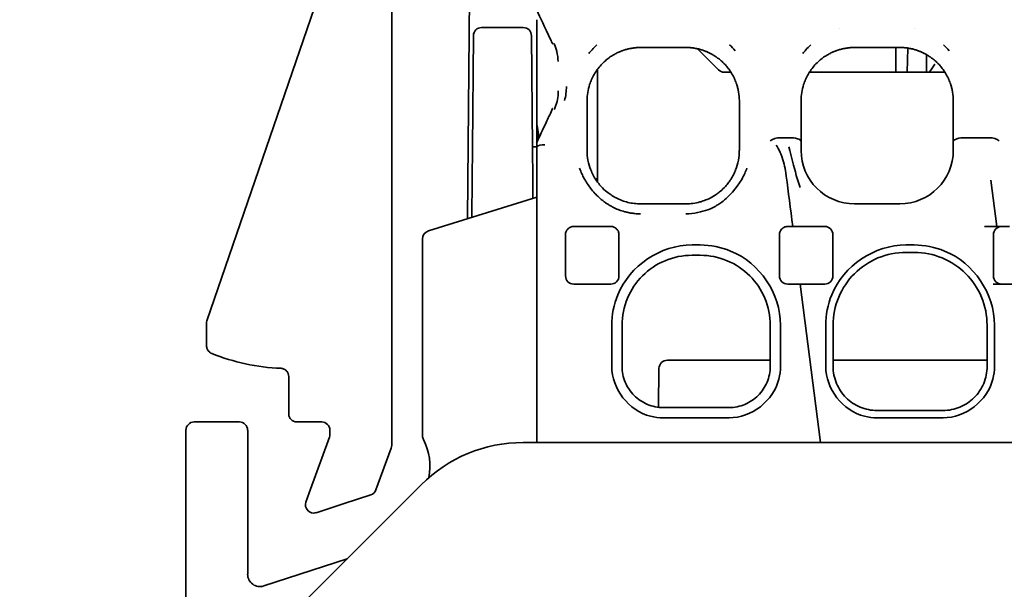
# Model space of a CAD drawing. Units: millimetres. Extents: x 35 to 2070, y 35 to 1450.
# Drawn here: x 1691 to 1715, y 1148 to 1162 of the extents above; entities that cross this region are included whole.
import ezdxf

# ---------------------------------------------------------------- set-up
doc = ezdxf.new("R2010")
doc.units = ezdxf.units.MM
doc.header["$LTSCALE"] = 5
doc.layers.add('Bemaßung (ISO)', color=7, linetype='Continuous', lineweight=9)
doc.layers.add('Sichtbar (ISO)', color=7, linetype='Continuous', lineweight=35)
doc.styles.add('MoltoLuce 2_5 mm', font='TSTARPRO-Regular.ttf')
doc.dimstyles.new('Standard (MoltoLuce)', dxfattribs={"dimscale": 5, "dimtxt": 2.5, "dimasz": 3.5, "dimexe": 1.1, "dimexo": 0, "dimgap": 0.8, "dimtad": 1, "dimrnd": 1e-08, "dimtxsty": 'MoltoLuce 2_5 mm', "dimcen": 0.09, "dimdle": 10, "dimclrd": 256, "dimclre": 256, "dimclrt": 256, "dimadec": 1, "dimazin": 2, "dimtfac": 0.8, "dimtdec": 3, "dimtmove": 0, "dimatfit": 3, "dimfxl": 1, "dimtolj": 1, "dimlwd": -1, "dimlwe": -1, "dimarcsym": 0})

# ---------------------------------------------------------------- blocks, each defined once
blk = doc.blocks.new('*D13')
at = {"layer": 'Bemaßung (ISO)'}
for p, q in [((1643.787, 1190.823), (1643.787, 1208.323)), ((1705.439, 1173.323), (1638.287, 1173.323)), ((1643.787, 1173.323), (1643.787, 1155.823)), ((1643.787, 1140.739), (1643.787, 1155.823)), ((1643.787, 1123.239), (1643.787, 1140.739)), ((1692.885, 1123.239), (1638.287, 1123.239)), ((1643.787, 1105.739), (1643.787, 1088.239))]:
    blk.add_line(p, q, dxfattribs=at)
for points in [[(1640.87, 1190.823), (1646.704, 1190.823), (1643.787, 1173.323)], [(1640.87, 1105.739), (1646.704, 1105.739), (1643.787, 1123.239)]]:
    blk.add_solid(points, dxfattribs=at)
at = {"layer": 'Defpoints', "color": 0}
for p in [(1643.787, 1173.323), (1705.439, 1173.323), (1692.885, 1123.239)]:
    blk.add_point(p, dxfattribs=at)
at = {"layer": 'Bemaßung (ISO)', "insert": (1624.955, 1133.379), "char_height": 12.5, "attachment_point": 1, "rotation": 90, "style": 'MoltoLuce 2_5 mm'}
blk.add_mtext('\\A1;50,1', dxfattribs=at)

msp = doc.modelspace()

# ---------------------------------------------------------------- linework, layer by layer
at = {"layer": 'Sichtbar (ISO)'}
for p, q in [((1702.035, 1157.478), (1702.105, 1165.469)), ((1695.699, 1154.995), (1698.905, 1164.336)), ((1700.189, 1162.884), (1700.189, 1154.169)), ((1703.714, 1161.297), (1703.714, 1162.313)), ((1702.374, 1162.123), (1703.387, 1162.123)), ((1711.084, 1162.104), (1711.084, 1162.104)), ((1712.893, 1162.104), (1712.894, 1162.104)), ((1702.15, 1159.189), (1702.174, 1161.925)), ((1703.587, 1161.925), (1703.611, 1159.189)), ((1707.339, 1161.638), (1706.239, 1161.638)), ((1707.619, 1161.607), (1708.133, 1161.093)), ((1712.539, 1161.638), (1711.439, 1161.638)), ((1712.439, 1161.038), (1712.439, 1161.638)), ((1712.72, 1161.038), (1712.731, 1161.623)), ((1703.714, 1160.577), (1703.714, 1161.297)), ((1705.189, 1158.371), (1705.189, 1161.104)), ((1708.434, 1161.038), (1708.267, 1161.038)), ((1713.634, 1161.038), (1710.343, 1161.038)), ((1704.939, 1160.338), (1704.938, 1160.347)), ((1704.939, 1160.347), (1704.939, 1160.347)), ((1704.939, 1159.141), (1704.939, 1160.338)), ((1708.639, 1160.347), (1708.639, 1160.347)), ((1708.639, 1160.347), (1708.639, 1160.338)), ((1708.639, 1160.338), (1708.639, 1159.141)), ((1710.139, 1160.338), (1710.138, 1160.347)), ((1710.139, 1159.355), (1710.139, 1160.338)), ((1713.839, 1160.347), (1713.839, 1160.338)), ((1713.839, 1160.338), (1713.839, 1159.355)), ((1703.714, 1159.335), (1703.714, 1159.752)), ((1709.637, 1159.446), (1709.839, 1159.446)), ((1714.139, 1159.446), (1714.72, 1159.446)), ((1703.611, 1159.223), (1703.714, 1159.223)), ((1703.713, 1159.33), (1703.713, 1159.332)), ((1703.713, 1159.33), (1703.713, 1159.331)), ((1703.714, 1159.333), (1703.714, 1159.333)), ((1703.714, 1159.205), (1703.714, 1159.329)), ((1703.714, 1159.205), (1703.714, 1158.591)), ((1709.839, 1159.226), (1709.866, 1159.138)), ((1710.139, 1159.355), (1710.139, 1159.138)), ((1713.839, 1159.138), (1713.839, 1159.355)), ((1702.144, 1158.444), (1702.15, 1159.189)), ((1703.611, 1159.189), (1703.618, 1158.444)), ((1704.939, 1159.141), (1704.939, 1159.138)), ((1708.639, 1159.138), (1708.639, 1159.141)), ((1709.866, 1159.138), (1709.958, 1158.776)), ((1709.958, 1158.776), (1710, 1158.613)), ((1703.714, 1157.038), (1703.714, 1158.591)), ((1709.768, 1158.586), (1709.779, 1158.508)), ((1710.024, 1158.524), (1710, 1158.613)), ((1710.117, 1158.236), (1710.024, 1158.524)), ((1702.136, 1157.509), (1702.144, 1158.444)), ((1703.618, 1158.444), (1703.622, 1157.97)), ((1705.189, 1158.456), (1705.141, 1158.441)), ((1714.753, 1158.413), (1714.898, 1157.288)), ((1703.714, 1157.998), (1701.081, 1157.182)), ((1706.239, 1157.838), (1707.339, 1157.838)), ((1711.439, 1157.838), (1712.539, 1157.838)), ((1705.514, 1157.288), (1704.614, 1157.288)), ((1709.937, 1157.288), (1709.814, 1157.288)), ((1710.239, 1157.288), (1709.937, 1157.288)), ((1710.714, 1157.288), (1710.239, 1157.288)), ((1714.898, 1157.288), (1714.596, 1157.288)), ((1715.204, 1157.288), (1714.898, 1157.288)), ((1704.414, 1157.038), (1704.414, 1157.088)), ((1705.714, 1157.038), (1705.714, 1157.088)), ((1709.614, 1157.038), (1709.614, 1157.088)), ((1710.914, 1156.088), (1710.914, 1157.088)), ((1714.814, 1157.088), (1714.814, 1156.088)), ((1700.939, 1156.983), (1700.939, 1152.2)), ((1703.714, 1152.038), (1703.714, 1157.038)), ((1704.414, 1157.038), (1704.414, 1156.088)), ((1705.714, 1157.038), (1705.714, 1156.088)), ((1707.489, 1156.838), (1707.689, 1156.838)), ((1709.614, 1157.038), (1709.614, 1156.088)), ((1712.889, 1156.838), (1712.689, 1156.838)), ((1707.489, 1156.588), (1707.689, 1156.588)), ((1712.889, 1156.659), (1712.689, 1156.659)), ((1704.614, 1155.888), (1705.514, 1155.888)), ((1710.117, 1155.888), (1709.814, 1155.888)), ((1710.117, 1155.888), (1710.614, 1152.038)), ((1710.117, 1155.888), (1710.42, 1155.888)), ((1710.42, 1155.888), (1710.714, 1155.888)), ((1714.811, 1155.888), (1715.079, 1155.888)), ((1715.381, 1155.888), (1715.079, 1155.888)), ((1695.689, 1154.388), (1695.689, 1154.93)), ((1705.539, 1153.888), (1705.539, 1154.888)), ((1705.789, 1153.888), (1705.789, 1154.888)), ((1709.389, 1154.888), (1709.389, 1153.888)), ((1709.639, 1154.888), (1709.639, 1153.888)), ((1710.739, 1154.888), (1710.739, 1153.888)), ((1710.917, 1154.888), (1710.917, 1153.888)), ((1714.66, 1153.888), (1714.66, 1154.888)), ((1714.839, 1153.888), (1714.839, 1154.888)), ((1700.189, 1153.823), (1700.189, 1154.169)), ((1709.389, 1154.038), (1706.889, 1154.038)), ((1714.66, 1154.038), (1710.917, 1154.038)), ((1700.189, 1153.775), (1700.189, 1153.823)), ((1700.189, 1152.777), (1700.189, 1153.775)), ((1706.686, 1153.841), (1706.672, 1152.895)), ((1697.689, 1152.728), (1697.689, 1153.642)), ((1700.189, 1152.752), (1700.189, 1152.777)), ((1700.189, 1151.97), (1700.189, 1152.752)), ((1708.389, 1152.888), (1706.789, 1152.888)), ((1711.989, 1152.816), (1713.589, 1152.816)), ((1695.389, 1152.538), (1696.489, 1152.538)), ((1698.489, 1152.538), (1697.879, 1152.538)), ((1708.389, 1152.638), (1706.789, 1152.638)), ((1711.989, 1152.638), (1713.589, 1152.638)), ((1695.189, 1148.183), (1695.189, 1152.338)), ((1696.689, 1152.338), (1696.689, 1148.835)), ((1698.689, 1152.362), (1698.689, 1152.235)), ((1698.677, 1152.166), (1698.185, 1150.815)), ((1703.381, 1152.038), (1703.689, 1152.038)), ((1703.689, 1152.038), (1703.714, 1152.038)), ((1703.916, 1152.038), (1703.714, 1152.038)), ((1703.914, 1152.038), (1710.311, 1152.038)), ((1710.614, 1152.038), (1710.311, 1152.038)), ((1710.916, 1152.038), (1710.614, 1152.038)), ((1715.273, 1152.038), (1710.916, 1152.038)), ((1699.807, 1150.887), (1700.177, 1151.902)), ((1698.078, 1148.184), (1700.906, 1151.013)), ((1698.185, 1150.815), (1698.104, 1150.592)), ((1699.038, 1150.556), (1699.681, 1150.765)), ((1698.353, 1150.333), (1699.038, 1150.556)), ((1697.078, 1148.552), (1699.104, 1149.211))]:
    msp.add_line(p, q, dxfattribs=at)
for centre, radius, start, end in [((1702.374, 1161.923), 0.2, 90, 179.5), ((1703.387, 1161.923), 0.2, 0.5, 90), ((1711.439, 1160.338), 1.3, 179.5958, 179.5968), ((1712.539, 1160.338), 1.3, 0.4034, 0.4042), ((1711.439, 1159.138), 1.3, 180.0003, 269.9997), ((1712.539, 1159.138), 1.3, 270.0003, 359.9997), ((1710.714, 1157.088), 0.2, 0.0002, 90), ((1715.014, 1157.088), 0.2, 90, 180), ((1704.614, 1156.088), 0.2, 179.9999, 270.0001), ((1705.514, 1156.088), 0.2, 270, 0), ((1709.814, 1156.088), 0.2, 180.0005, 270.1776), ((1710.714, 1156.088), 0.2, 270, 0), ((1715.014, 1156.088), 0.2, 180.0002, 270.0028), ((1697.689, 1158.838), 5, 247.9756, 267.7959), ((1698.489, 1152.235), 0.2, 340, 0), ((1703.381, 1148.538), 3.5, 90, 135), ((1699.719, 1151.463), 1.4, 348.5281, 27.4386), ((1699.989, 1151.97), 0.2, 340, 0), ((1699.619, 1150.955), 0.2, 288, 340), ((1698.292, 1150.524), 0.2, 160, 288), ((1696.986, 1148.835), 0.298, 180, 288)]:
    msp.add_arc(centre, radius, start, end, dxfattribs=at)
for centre, major_axis, ratio, start_param, end_param in [((1702.809, 1162.119), (0.899, 0.439), 0.676346, 5.664275, 5.66496), ((1703.192, 1161.293), (0.908, 0.433), 0.248733, 6.250272, 6.269142), ((1702.947, 1160.742), (0.903, 1.33), 0.695624, 5.730452, 5.89733), ((1706.825, 1160.526), (-2.114, -0.007), 0.832474, 3.763503, 3.869263), ((1712.025, 1160.526), (-2.114, -0.007), 0.832477, 3.763444, 3.869209), ((1702.54, 1161.289), (1.692, 0.002), 0.782977, 0.004375, 0.191414), ((1708.267, 1161.228), (-0.073, -0.176), 0.999955, 5.890502, 6.675869), ((1702.681, 1160.668), (1.755, 0.034), 0.830325, 6.037407, 6.274393), ((1703.192, 1160.583), (0.908, -0.434), 0.247342, 0.013879, 0.032761), ((1703.344, 1160.446), (0.571, 0.811), 0.869711, 4.956281, 4.957398), ((1704.326, 1160.046), (-0.186, 0.086), 0.518059, 6.211269, 6.25872), ((1702.817, 1159.756), (0.891, -0.436), 0.676349, 0.01575, 0.620828), ((1709.622, 1159.155), (0.349, -0.001), 0.833284, 1.52943, 2.311806), ((1709.839, 1159.355), (-0.3, 0), 0.302776, 3.141592, 4.712387), ((1714.139, 1159.355), (-0.3, 0), 0.302776, 4.712389, 6.283186), ((1714.728, 1159.175), (0.325, 0), 0.833059, 0.802966, 1.595764), ((1703.914, 1159.64), (-0.2, -0.435), 0.004393, 6.273633, 6.517729), ((1703.914, 1159.16), (-0.199, 0.043), 0.536637, 4.829335, 6.156036), ((1709.458, 1158.261), (-0.098, 1.113), 0.315178, 5.522141, 5.811333), ((1707.057, 1159.135), (-2.119, 0), 0.773073, 6.281453, 6.576913), ((1706.518, 1159.135), (2.12, 0), 0.773072, 5.989455, 6.284673), ((1707.982, 1158.53), (1.37, -1.291), 0.905947, 0.838318, 1.077759), ((1709.708, 1158.998), (-1.842, 14.28), 0.000564, 4.683438, 4.683455), ((1709.964, 1157.075), (-0.351, 2.72), 0.000095, 4.790466, 5.267072), ((1710.08, 1158.547), (-0.3, -0.039), 0.053681, 0.006958, 0.050296), ((1710.117, 1158.236), (-0.298, -0.038), 0.000068, 6.272781, 6.27388), ((1701.139, 1156.983), (-0.007, 0.207), 0.963469, 0.259996, 1.538207), ((1695.889, 1154.93), (-0.197, 0.033), 0.999961, 6.117893, 6.448478), ((1706.886, 1153.841), (0.186, 0.076), 0.979278, 1.1757, 2.746421), ((1695.389, 1152.338), (-0.141, 0.141), 0.999924, 5.497825, 7.068545), ((1696.489, 1152.338), (0.141, 0.141), 0.999924, 5.497825, 7.068545), ((1697.879, 1152.728), (-0.134, -0.134), 0.999924, 5.497825, 7.068545), ((1698.489, 1152.338), (0, 0.2), 0.999962, 4.712389, 6.283185)]:
    msp.add_ellipse(centre, major_axis=major_axis, ratio=ratio, start_param=start_param, end_param=end_param, dxfattribs=at)
for points, knots in [([(1703.713, 1162.545), (1703.798, 1162.368), (1703.912, 1162.128), (1704.067, 1161.797), (1704.084, 1161.761), (1704.102, 1161.723)], [0, 0, 0, 0, 0.89161, 0.89161, 1, 1, 1, 1]), ([(1705.382, 1161.315), (1705.397, 1161.328), (1705.411, 1161.34), (1705.425, 1161.351), (1705.441, 1161.364), (1705.457, 1161.377), (1705.472, 1161.388), (1705.477, 1161.391), (1705.482, 1161.395), (1705.487, 1161.399), (1705.504, 1161.41), (1705.519, 1161.42), (1705.534, 1161.43), (1705.55, 1161.44), (1705.565, 1161.45), (1705.58, 1161.458), (1705.595, 1161.467), (1705.609, 1161.475), (1705.623, 1161.483), (1705.637, 1161.49), (1705.651, 1161.498), (1705.665, 1161.504), (1705.679, 1161.511), (1705.693, 1161.518), (1705.707, 1161.524), (1705.714, 1161.527), (1705.72, 1161.53), (1705.727, 1161.533), (1705.741, 1161.539), (1705.754, 1161.544), (1705.768, 1161.55), (1705.775, 1161.552), (1705.783, 1161.555), (1705.79, 1161.558), (1705.803, 1161.563), (1705.817, 1161.568), (1705.832, 1161.572), (1705.846, 1161.577), (1705.861, 1161.582), (1705.876, 1161.586), (1705.891, 1161.59), (1705.906, 1161.594), (1705.922, 1161.598), (1705.93, 1161.6), (1705.938, 1161.602), (1705.946, 1161.604), (1705.955, 1161.606), (1705.964, 1161.608), (1705.973, 1161.61), (1705.98, 1161.612), (1705.987, 1161.613), (1705.994, 1161.614), (1706.003, 1161.616), (1706.013, 1161.618), (1706.024, 1161.62), (1706.034, 1161.621), (1706.044, 1161.623), (1706.056, 1161.625), (1706.067, 1161.626), (1706.078, 1161.628), (1706.091, 1161.629), (1706.097, 1161.63), (1706.103, 1161.631), (1706.109, 1161.631), (1706.121, 1161.632), (1706.132, 1161.633), (1706.143, 1161.634), (1706.154, 1161.635), (1706.165, 1161.636), (1706.175, 1161.636), (1706.185, 1161.637), (1706.195, 1161.637), (1706.205, 1161.637), (1706.216, 1161.638), (1706.227, 1161.638), (1706.239, 1161.638)], [0.0057992, 0.0057992, 0.0057992, 0.0057992, 0.0560596, 0.0560596, 0.0560596, 0.1157319, 0.1157319, 0.1157319, 0.1360085, 0.1360085, 0.1360085, 0.2010472, 0.2010472, 0.2010472, 0.2710843, 0.2710843, 0.2710843, 0.3411215, 0.3411215, 0.3411215, 0.4123145, 0.4123145, 0.4123145, 0.4821771, 0.4821771, 0.4821771, 0.515978, 0.515978, 0.515978, 0.5809894, 0.5809894, 0.5809894, 0.6134223, 0.6134223, 0.6134223, 0.6716036, 0.6716036, 0.6716036, 0.7267207, 0.7267207, 0.7267207, 0.7776646, 0.7776646, 0.7776646, 0.8026325, 0.8026325, 0.8026325, 0.8287876, 0.8287876, 0.8287876, 0.8477842, 0.8477842, 0.8477842, 0.8710904, 0.8710904, 0.8710904, 0.893043, 0.893043, 0.893043, 0.9131788, 0.9131788, 0.9131788, 0.9226325, 0.9226325, 0.9226325, 0.9403615, 0.9403615, 0.9403615, 0.9592378, 0.9592378, 0.9592378, 0.9785265, 0.9785265, 0.9785265, 1, 1, 1, 1]), ([(1707.339, 1161.638), (1707.348, 1161.638), (1707.359, 1161.638), (1707.37, 1161.637), (1707.381, 1161.637), (1707.392, 1161.637), (1707.404, 1161.636), (1707.416, 1161.635), (1707.428, 1161.635), (1707.44, 1161.634), (1707.453, 1161.633), (1707.465, 1161.632), (1707.478, 1161.63), (1707.49, 1161.629), (1707.503, 1161.627), (1707.515, 1161.626), (1707.528, 1161.624), (1707.54, 1161.622), (1707.552, 1161.62), (1707.558, 1161.619), (1707.564, 1161.618), (1707.569, 1161.617), (1707.579, 1161.615), (1707.587, 1161.614), (1707.596, 1161.612), (1707.608, 1161.61), (1707.619, 1161.607), (1707.629, 1161.605), (1707.64, 1161.602), (1707.65, 1161.6), (1707.66, 1161.597), (1707.67, 1161.595), (1707.68, 1161.592), (1707.689, 1161.59), (1707.695, 1161.588), (1707.701, 1161.586), (1707.707, 1161.584), (1707.722, 1161.58), (1707.735, 1161.576), (1707.748, 1161.572), (1707.761, 1161.567), (1707.773, 1161.563), (1707.785, 1161.559), (1707.794, 1161.555), (1707.802, 1161.552), (1707.81, 1161.549), (1707.821, 1161.545), (1707.831, 1161.541), (1707.84, 1161.537), (1707.851, 1161.533), (1707.86, 1161.529), (1707.868, 1161.525), (1707.877, 1161.521), (1707.885, 1161.517), (1707.893, 1161.514), (1707.901, 1161.51), (1707.909, 1161.506), (1707.916, 1161.502), (1707.925, 1161.498), (1707.934, 1161.493), (1707.943, 1161.489), (1707.951, 1161.484), (1707.959, 1161.48), (1707.968, 1161.475), (1707.976, 1161.471), (1707.985, 1161.466), (1707.995, 1161.46), (1707.999, 1161.458), (1708.003, 1161.455), (1708.007, 1161.452), (1708.017, 1161.447), (1708.028, 1161.44), (1708.039, 1161.433), (1708.05, 1161.426), (1708.061, 1161.418), (1708.074, 1161.41), (1708.086, 1161.402), (1708.099, 1161.393), (1708.112, 1161.382), (1708.125, 1161.373), (1708.139, 1161.362), (1708.153, 1161.351), (1708.164, 1161.342), (1708.176, 1161.332), (1708.188, 1161.322), (1708.19, 1161.32), (1708.193, 1161.318), (1708.196, 1161.315)], [0, 0, 0, 0, 0.0163506, 0.0163506, 0.0163506, 0.0312334, 0.0312334, 0.0312334, 0.04566, 0.04566, 0.04566, 0.0601878, 0.0601878, 0.0601878, 0.0750677, 0.0750677, 0.0750677, 0.0912631, 0.0912631, 0.0912631, 0.1, 0.1, 0.1, 0.1144925, 0.1144925, 0.1144925, 0.1360451, 0.1360451, 0.1360451, 0.1589353, 0.1589353, 0.1589353, 0.1837072, 0.1837072, 0.1837072, 0.2, 0.2, 0.2, 0.2393129, 0.2393129, 0.2393129, 0.282457, 0.282457, 0.282457, 0.3169564, 0.3169564, 0.3169564, 0.3666536, 0.3666536, 0.3666536, 0.4227423, 0.4227423, 0.4227423, 0.4830653, 0.4830653, 0.4830653, 0.5483259, 0.5483259, 0.5483259, 0.6234979, 0.6234979, 0.6234979, 0.6857606, 0.6857606, 0.6857606, 0.742997, 0.742997, 0.742997, 0.7665583, 0.7665583, 0.7665583, 0.818701, 0.818701, 0.818701, 0.8667698, 0.8667698, 0.8667698, 0.9127959, 0.9127959, 0.9127959, 0.9556837, 0.9556837, 0.9556837, 0.9882998, 0.9882998, 0.9882998, 0.9954298, 0.9954298, 0.9954298, 0.9954298]), ([(1710.582, 1161.315), (1710.597, 1161.328), (1710.611, 1161.34), (1710.625, 1161.351), (1710.641, 1161.364), (1710.657, 1161.377), (1710.672, 1161.388), (1710.677, 1161.391), (1710.682, 1161.395), (1710.687, 1161.399), (1710.704, 1161.41), (1710.719, 1161.42), (1710.734, 1161.43), (1710.75, 1161.44), (1710.765, 1161.45), (1710.78, 1161.458), (1710.795, 1161.467), (1710.809, 1161.475), (1710.823, 1161.483), (1710.837, 1161.49), (1710.851, 1161.498), (1710.865, 1161.504), (1710.879, 1161.511), (1710.893, 1161.518), (1710.907, 1161.524), (1710.914, 1161.527), (1710.92, 1161.53), (1710.927, 1161.533), (1710.941, 1161.539), (1710.954, 1161.544), (1710.968, 1161.55), (1710.975, 1161.552), (1710.983, 1161.555), (1710.99, 1161.558), (1711.003, 1161.563), (1711.017, 1161.568), (1711.032, 1161.572), (1711.046, 1161.577), (1711.061, 1161.582), (1711.076, 1161.586), (1711.091, 1161.59), (1711.106, 1161.594), (1711.122, 1161.598), (1711.13, 1161.6), (1711.138, 1161.602), (1711.146, 1161.604), (1711.155, 1161.606), (1711.164, 1161.608), (1711.173, 1161.61), (1711.18, 1161.612), (1711.187, 1161.613), (1711.194, 1161.614), (1711.203, 1161.616), (1711.213, 1161.618), (1711.224, 1161.62), (1711.234, 1161.621), (1711.244, 1161.623), (1711.256, 1161.625), (1711.267, 1161.626), (1711.278, 1161.628), (1711.291, 1161.629), (1711.297, 1161.63), (1711.303, 1161.631), (1711.309, 1161.631), (1711.321, 1161.632), (1711.332, 1161.633), (1711.343, 1161.634), (1711.354, 1161.635), (1711.365, 1161.636), (1711.375, 1161.636), (1711.385, 1161.637), (1711.395, 1161.637), (1711.405, 1161.637), (1711.416, 1161.638), (1711.427, 1161.638), (1711.439, 1161.638)], [0.0057976, 0.0057976, 0.0057976, 0.0057976, 0.0560541, 0.0560541, 0.0560541, 0.1157207, 0.1157207, 0.1157207, 0.1360022, 0.1360022, 0.1360022, 0.2010354, 0.2010354, 0.2010354, 0.2710774, 0.2710774, 0.2710774, 0.3411194, 0.3411194, 0.3411194, 0.412309, 0.412309, 0.412309, 0.4821689, 0.4821689, 0.4821689, 0.515978, 0.515978, 0.515978, 0.5809862, 0.5809862, 0.5809862, 0.6134405, 0.6134405, 0.6134405, 0.6716178, 0.6716178, 0.6716178, 0.7267309, 0.7267309, 0.7267309, 0.7776709, 0.7776709, 0.7776709, 0.8026325, 0.8026325, 0.8026325, 0.828786, 0.828786, 0.828786, 0.8477982, 0.8477982, 0.8477982, 0.8711026, 0.8711026, 0.8711026, 0.8930533, 0.8930533, 0.8930533, 0.9131876, 0.9131876, 0.9131876, 0.9226325, 0.9226325, 0.9226325, 0.9403644, 0.9403644, 0.9403644, 0.9592432, 0.9592432, 0.9592432, 0.9785344, 0.9785344, 0.9785344, 1, 1, 1, 1]), ([(1712.539, 1161.638), (1712.548, 1161.638), (1712.559, 1161.638), (1712.57, 1161.637), (1712.581, 1161.637), (1712.592, 1161.637), (1712.604, 1161.636), (1712.616, 1161.635), (1712.628, 1161.635), (1712.64, 1161.634), (1712.653, 1161.633), (1712.665, 1161.632), (1712.678, 1161.63), (1712.69, 1161.629), (1712.703, 1161.627), (1712.715, 1161.626), (1712.728, 1161.624), (1712.74, 1161.622), (1712.752, 1161.62), (1712.758, 1161.619), (1712.764, 1161.618), (1712.769, 1161.617), (1712.779, 1161.615), (1712.787, 1161.614), (1712.796, 1161.612), (1712.808, 1161.61), (1712.819, 1161.607), (1712.829, 1161.605), (1712.84, 1161.602), (1712.85, 1161.6), (1712.86, 1161.597), (1712.87, 1161.595), (1712.88, 1161.592), (1712.889, 1161.59), (1712.895, 1161.588), (1712.901, 1161.586), (1712.907, 1161.584), (1712.922, 1161.58), (1712.935, 1161.576), (1712.948, 1161.572), (1712.961, 1161.567), (1712.973, 1161.563), (1712.985, 1161.559), (1712.994, 1161.555), (1713.002, 1161.552), (1713.01, 1161.549), (1713.021, 1161.545), (1713.031, 1161.541), (1713.04, 1161.537), (1713.051, 1161.533), (1713.06, 1161.529), (1713.068, 1161.525), (1713.077, 1161.521), (1713.085, 1161.517), (1713.093, 1161.514), (1713.101, 1161.51), (1713.109, 1161.506), (1713.116, 1161.502), (1713.125, 1161.498), (1713.134, 1161.493), (1713.143, 1161.489), (1713.151, 1161.484), (1713.159, 1161.48), (1713.168, 1161.475), (1713.176, 1161.471), (1713.185, 1161.466), (1713.195, 1161.46), (1713.199, 1161.458), (1713.203, 1161.455), (1713.207, 1161.452), (1713.217, 1161.447), (1713.228, 1161.44), (1713.239, 1161.433), (1713.25, 1161.426), (1713.261, 1161.418), (1713.274, 1161.41), (1713.286, 1161.402), (1713.299, 1161.393), (1713.312, 1161.382), (1713.325, 1161.373), (1713.339, 1161.362), (1713.353, 1161.351), (1713.364, 1161.342), (1713.376, 1161.332), (1713.388, 1161.322), (1713.39, 1161.32), (1713.393, 1161.318), (1713.396, 1161.315)], [0, 0, 0, 0, 0.0163506, 0.0163506, 0.0163506, 0.0312334, 0.0312334, 0.0312334, 0.04566, 0.04566, 0.04566, 0.0601878, 0.0601878, 0.0601878, 0.0750677, 0.0750677, 0.0750677, 0.0912631, 0.0912631, 0.0912631, 0.1, 0.1, 0.1, 0.1144924, 0.1144924, 0.1144924, 0.136045, 0.136045, 0.136045, 0.1589352, 0.1589352, 0.1589352, 0.1837071, 0.1837071, 0.1837071, 0.2, 0.2, 0.2, 0.2393129, 0.2393129, 0.2393129, 0.2824569, 0.2824569, 0.2824569, 0.3169561, 0.3169561, 0.3169561, 0.3666531, 0.3666531, 0.3666531, 0.4227419, 0.4227419, 0.4227419, 0.4830648, 0.4830648, 0.4830648, 0.5483254, 0.5483254, 0.5483254, 0.6234979, 0.6234979, 0.6234979, 0.6857606, 0.6857606, 0.6857606, 0.742997, 0.742997, 0.742997, 0.7665579, 0.7665579, 0.7665579, 0.8187005, 0.8187005, 0.8187005, 0.8667693, 0.8667693, 0.8667693, 0.9127954, 0.9127954, 0.9127954, 0.9556832, 0.9556832, 0.9556832, 0.9882998, 0.9882998, 0.9882998, 0.9954294, 0.9954294, 0.9954294, 0.9954294]), ([(1713.191, 1161.462), (1713.191, 1161.419), (1713.191, 1161.376), (1713.191, 1161.236), (1713.19, 1161.137), (1713.19, 1161.038)], [-0.2952077, -0.2952077, -0.2952077, -0.2952077, -0.2212253, -0.2212253, -0.0555302, -0.0555302, -0.0555302, -0.0555302]), ([(1705.382, 1161.315), (1705.306, 1161.249), (1705.243, 1161.178), (1705.187, 1161.102), (1705.132, 1161.026), (1705.086, 1160.945), (1705.049, 1160.862), (1705.031, 1160.821), (1705.015, 1160.779), (1705.001, 1160.736), (1704.981, 1160.673), (1704.965, 1160.608), (1704.955, 1160.543), (1704.945, 1160.478), (1704.939, 1160.413), (1704.938, 1160.347)], [0, 0, 0, 0, 0.0345604, 0.0345604, 0.0345604, 0.0693893, 0.0693893, 0.0693893, 0.0866165, 0.0866165, 0.0866165, 0.11251, 0.11251, 0.11251, 0.1384238, 0.1384238, 0.1384238, 0.1384238]), ([(1708.639, 1160.347), (1708.638, 1160.415), (1708.632, 1160.483), (1708.621, 1160.55), (1708.616, 1160.58), (1708.61, 1160.61), (1708.603, 1160.641), (1708.596, 1160.67), (1708.588, 1160.699), (1708.579, 1160.728), (1708.578, 1160.731), (1708.577, 1160.734), (1708.576, 1160.736), (1708.562, 1160.779), (1708.546, 1160.82), (1708.528, 1160.862), (1708.525, 1160.869), (1708.522, 1160.876), (1708.519, 1160.883), (1708.498, 1160.928), (1708.474, 1160.973), (1708.447, 1161.016), (1708.43, 1161.046), (1708.41, 1161.074), (1708.39, 1161.102), (1708.383, 1161.112), (1708.376, 1161.121), (1708.369, 1161.131), (1708.347, 1161.159), (1708.324, 1161.186), (1708.3, 1161.213), (1708.295, 1161.219), (1708.289, 1161.224), (1708.284, 1161.23), (1708.256, 1161.259), (1708.227, 1161.288), (1708.196, 1161.315)], [0, 0, 0, 0, 0.0263287, 0.0263287, 0.0263287, 0.0382136, 0.0382136, 0.0382136, 0.0498449, 0.0498449, 0.0498449, 0.0509419, 0.0509419, 0.0509419, 0.0678712, 0.0678712, 0.0678712, 0.0707964, 0.0707964, 0.0707964, 0.0895034, 0.0895034, 0.0895034, 0.1020924, 0.1020924, 0.1020924, 0.1063524, 0.1063524, 0.1063524, 0.1190751, 0.1190751, 0.1190751, 0.1217066, 0.1217066, 0.1217066, 0.1359678, 0.1359678, 0.1359678, 0.1359678]), ([(1710.582, 1161.315), (1710.506, 1161.249), (1710.443, 1161.178), (1710.387, 1161.102), (1710.332, 1161.026), (1710.286, 1160.945), (1710.249, 1160.862), (1710.231, 1160.821), (1710.215, 1160.779), (1710.201, 1160.736), (1710.181, 1160.673), (1710.165, 1160.608), (1710.155, 1160.543), (1710.145, 1160.478), (1710.139, 1160.413), (1710.138, 1160.347)], [0.0000002, 0.0000002, 0.0000002, 0.0000002, 0.0342346, 0.0342346, 0.0342346, 0.0687293, 0.0687293, 0.0687293, 0.085791, 0.085791, 0.085791, 0.1114357, 0.1114357, 0.1114357, 0.1371006, 0.1371006, 0.1371006, 0.1371006]), ([(1713.256, 1161.038), (1713.303, 1161.096), (1713.344, 1161.165), (1713.39, 1161.235), (1713.39, 1161.236), (1713.391, 1161.236)], [0.01639644, 0.01639644, 0.01639644, 0.01639644, 0.03047225, 0.03047225, 0.03063908, 0.03063908, 0.03063908, 0.03063908]), ([(1713.839, 1160.347), (1713.838, 1160.415), (1713.832, 1160.483), (1713.821, 1160.55), (1713.816, 1160.58), (1713.81, 1160.61), (1713.803, 1160.641), (1713.796, 1160.67), (1713.788, 1160.699), (1713.779, 1160.728), (1713.778, 1160.731), (1713.777, 1160.734), (1713.776, 1160.736), (1713.762, 1160.779), (1713.746, 1160.82), (1713.728, 1160.862), (1713.725, 1160.869), (1713.722, 1160.876), (1713.719, 1160.883), (1713.698, 1160.928), (1713.674, 1160.973), (1713.647, 1161.016), (1713.63, 1161.046), (1713.61, 1161.074), (1713.59, 1161.102), (1713.583, 1161.112), (1713.576, 1161.121), (1713.569, 1161.131), (1713.547, 1161.159), (1713.524, 1161.186), (1713.5, 1161.213), (1713.495, 1161.219), (1713.489, 1161.224), (1713.484, 1161.23), (1713.456, 1161.259), (1713.427, 1161.288), (1713.396, 1161.315)], [0, 0, 0, 0, 0.0263287, 0.0263287, 0.0263287, 0.0382136, 0.0382136, 0.0382136, 0.0498449, 0.0498449, 0.0498449, 0.0509419, 0.0509419, 0.0509419, 0.0678712, 0.0678712, 0.0678712, 0.0707964, 0.0707964, 0.0707964, 0.0895034, 0.0895034, 0.0895034, 0.1020924, 0.1020924, 0.1020924, 0.1063524, 0.1063524, 0.1063524, 0.1190751, 0.1190751, 0.1190751, 0.1217066, 0.1217066, 0.1217066, 0.1359678, 0.1359678, 0.1359678, 0.1359678]), ([(1703.714, 1159.752), (1703.714, 1159.87), (1703.714, 1160.095), (1703.714, 1160.297), (1703.714, 1160.45), (1703.714, 1160.577)], [-0.05820546, -0.05820546, -0.05820546, -0.05820546, -0.03809877, -0.03809877, -0.00002571, -0.00002571, -0.00002571, -0.00002571]), ([(1704.143, 1160.139), (1704.199, 1160.261), (1704.229, 1160.393), (1704.236, 1160.543), (1704.236, 1160.563), (1704.236, 1160.583)], [0, 0, 0, 0, 0.04989106, 0.04989106, 0.05763438, 0.05763438, 0.05763438, 0.05763438]), ([(1704.101, 1160.153), (1704.052, 1160.049), (1704.006, 1159.948), (1703.86, 1159.636), (1703.78, 1159.47), (1703.713, 1159.33)], [0, 0, 0, 0, 0.298598, 0.298598, 1, 1, 1, 1]), ([(1709.629, 1159.088), (1709.635, 1159.076), (1709.64, 1159.063), (1709.65, 1159.038), (1709.655, 1159.025), (1709.66, 1159.012)], [0.000001431, 0.000001431, 0.000001431, 0.000001431, 0.00423716, 0.00423716, 0.008474015, 0.008474015, 0.008474015, 0.008474015]), ([(1704.756, 1158.702), (1704.773, 1158.656), (1704.791, 1158.61), (1704.812, 1158.564), (1704.827, 1158.531), (1704.844, 1158.498), (1704.861, 1158.465), (1704.886, 1158.419), (1704.913, 1158.374), (1704.942, 1158.329), (1704.967, 1158.291), (1704.994, 1158.254), (1705.022, 1158.217), (1705.055, 1158.174), (1705.091, 1158.132), (1705.128, 1158.092), (1705.154, 1158.065), (1705.18, 1158.039), (1705.207, 1158.014), (1705.221, 1158), (1705.236, 1157.987), (1705.25, 1157.974), (1705.273, 1157.954), (1705.296, 1157.935), (1705.318, 1157.918), (1705.342, 1157.899), (1705.365, 1157.882), (1705.388, 1157.866), (1705.411, 1157.849), (1705.434, 1157.834), (1705.457, 1157.82), (1705.481, 1157.805), (1705.505, 1157.79), (1705.529, 1157.778), (1705.552, 1157.764), (1705.575, 1157.753), (1705.596, 1157.742), (1705.619, 1157.731), (1705.642, 1157.72), (1705.663, 1157.711), (1705.684, 1157.702), (1705.704, 1157.694), (1705.724, 1157.687), (1705.742, 1157.68), (1705.763, 1157.673), (1705.786, 1157.666), (1705.806, 1157.66), (1705.828, 1157.653), (1705.852, 1157.647), (1705.878, 1157.64), (1705.906, 1157.634), (1705.935, 1157.627), (1705.964, 1157.621), (1705.995, 1157.616), (1706.028, 1157.611), (1706.059, 1157.606), (1706.093, 1157.602), (1706.128, 1157.599), (1706.163, 1157.596), (1706.2, 1157.594), (1706.239, 1157.593)], [0, 0, 0, 0, 0.066641, 0.066641, 0.066641, 0.115254, 0.115254, 0.115254, 0.183494, 0.183494, 0.183494, 0.242347, 0.242347, 0.242347, 0.31167, 0.31167, 0.31167, 0.358318, 0.358318, 0.358318, 0.383875, 0.383875, 0.383875, 0.424202, 0.424202, 0.424202, 0.467219, 0.467219, 0.467219, 0.511955, 0.511955, 0.511955, 0.561424, 0.561424, 0.561424, 0.61148, 0.61148, 0.61148, 0.664696, 0.664696, 0.664696, 0.716636, 0.716636, 0.716636, 0.766915, 0.766915, 0.766915, 0.811899, 0.811899, 0.811899, 0.86078, 0.86078, 0.86078, 0.90826, 0.90826, 0.90826, 0.95413, 0.95413, 0.95413, 1, 1, 1, 1]), ([(1705.029, 1158.66), (1705.046, 1158.619), (1705.065, 1158.577), (1705.108, 1158.494), (1705.134, 1158.451), (1705.18, 1158.382), (1705.2, 1158.355), (1705.248, 1158.294), (1705.279, 1158.259), (1705.362, 1158.175), (1705.411, 1158.134), (1705.482, 1158.08), (1705.512, 1158.059), (1705.576, 1158.019), (1705.609, 1158), (1705.735, 1157.935), (1705.831, 1157.899), (1705.982, 1157.862), (1706.033, 1157.853), (1706.136, 1157.841), (1706.187, 1157.838), (1706.239, 1157.837)], [0.000045, 0.000045, 0.000045, 0.000045, 0.0169857, 0.0169857, 0.0334595, 0.0334595, 0.0444086, 0.0444086, 0.0585236, 0.0585236, 0.0800427, 0.0800427, 0.0949645, 0.0949645, 0.1104271, 0.1104271, 0.1516873, 0.1516873, 0.1722915, 0.1722915, 0.1928886, 0.1928886, 0.1928886, 0.1928886]), ([(1707.339, 1157.593), (1707.527, 1157.6), (1707.731, 1157.641), (1707.969, 1157.73), (1708.025, 1157.762), (1708.151, 1157.834), (1708.17, 1157.846), (1708.375, 1158.012), (1708.565, 1158.196), (1708.751, 1158.528), (1708.792, 1158.624), (1708.821, 1158.702)], [0, 0, 0, 0, 0.20736, 0.20736, 0.35136, 0.35136, 0.649958, 0.649958, 0.89879, 0.89879, 1, 1, 1, 1]), ([(1707.339, 1157.837), (1707.396, 1157.838), (1707.454, 1157.841), (1707.511, 1157.849), (1707.569, 1157.857), (1707.625, 1157.868), (1707.68, 1157.883), (1707.717, 1157.893), (1707.754, 1157.905), (1707.789, 1157.918), (1707.837, 1157.936), (1707.883, 1157.956), (1707.929, 1157.979), (1707.979, 1158.005), (1708.038, 1158.039), (1708.1, 1158.084), (1708.126, 1158.103), (1708.152, 1158.123), (1708.177, 1158.144), (1708.221, 1158.181), (1708.261, 1158.22), (1708.299, 1158.262), (1708.328, 1158.293), (1708.354, 1158.325), (1708.378, 1158.357), (1708.397, 1158.382), (1708.414, 1158.407), (1708.43, 1158.432), (1708.455, 1158.47), (1708.477, 1158.508), (1708.496, 1158.546), (1708.516, 1158.585), (1708.533, 1158.623), (1708.548, 1158.66)], [0.0000002, 0.0000002, 0.0000002, 0.0000002, 0.017236, 0.017236, 0.017236, 0.0344239, 0.0344239, 0.0344239, 0.0459098, 0.0459098, 0.0459098, 0.0612035, 0.0612035, 0.0612035, 0.0782354, 0.0782354, 0.0782354, 0.0856396, 0.0856396, 0.0856396, 0.0985115, 0.0985115, 0.0985115, 0.1081181, 0.1081181, 0.1081181, 0.1155154, 0.1155154, 0.1155154, 0.1266367, 0.1266367, 0.1266367, 0.1380429, 0.1380429, 0.1380429, 0.1380429]), ([(1704.414, 1157.088), (1704.414, 1157.113), (1704.419, 1157.14), (1704.439, 1157.189), (1704.454, 1157.211), (1704.49, 1157.247), (1704.512, 1157.262), (1704.562, 1157.283), (1704.589, 1157.288), (1704.614, 1157.288)], [-0.03015381, -0.03015381, -0.03015381, -0.03015381, -0.02261469, -0.02261469, -0.01507557, -0.01507557, -0.00753778, -0.00753778, 0, 0, 0, 0]), ([(1705.514, 1157.288), (1705.539, 1157.288), (1705.566, 1157.283), (1705.615, 1157.262), (1705.637, 1157.247), (1705.673, 1157.211), (1705.688, 1157.189), (1705.709, 1157.14), (1705.714, 1157.113), (1705.714, 1157.088)], [-0.12058653, -0.12058653, -0.12058653, -0.12058653, -0.11305012, -0.11305012, -0.10551371, -0.10551371, -0.09797322, -0.09797322, -0.09043295, -0.09043295, -0.09043295, -0.09043295]), ([(1709.648, 1157.2), (1709.658, 1157.215), (1709.671, 1157.229), (1709.685, 1157.241), (1709.697, 1157.251), (1709.71, 1157.26), (1709.724, 1157.267), (1709.739, 1157.274), (1709.755, 1157.279), (1709.77, 1157.283), (1709.785, 1157.286), (1709.8, 1157.288), (1709.814, 1157.288)], [-0.02093878, -0.02093878, -0.02093878, -0.02093878, -0.01529768, -0.01529768, -0.01529768, -0.01045497, -0.01045497, -0.01045497, -0.00515465, -0.00515465, -0.00515465, -0.00000203, -0.00000203, -0.00000203, -0.00000203]), ([(1709.614, 1157.088), (1709.614, 1157.113), (1709.619, 1157.14), (1709.634, 1157.177), (1709.641, 1157.189), (1709.648, 1157.2)], [-0.03015381, -0.03015381, -0.03015381, -0.03015381, -0.02261469, -0.02261469, -0.01880194, -0.01880194, -0.01880194, -0.01880194]), ([(1707.489, 1156.838), (1706.719, 1156.838), (1705.975, 1156.339), (1705.684, 1155.625), (1705.588, 1155.391), (1705.539, 1155.14), (1705.539, 1154.888)], [0, 0, 0, 0, 0.2307953, 0.2307953, 0.2307953, 0.306509, 0.306509, 0.306509, 0.306509]), ([(1709.639, 1154.888), (1709.639, 1155.657), (1709.14, 1156.401), (1708.426, 1156.692), (1708.192, 1156.788), (1707.941, 1156.838), (1707.689, 1156.838)], [0, 0, 0, 0, 0.2307921, 0.2307921, 0.2307921, 0.306509, 0.306509, 0.306509, 0.306509]), ([(1712.689, 1156.838), (1711.919, 1156.838), (1711.175, 1156.339), (1710.884, 1155.625), (1710.788, 1155.391), (1710.739, 1155.14), (1710.739, 1154.888)], [0, 0, 0, 0, 0.2307922, 0.2307922, 0.2307922, 0.306509, 0.306509, 0.306509, 0.306509]), ([(1714.839, 1154.888), (1714.839, 1155.657), (1714.34, 1156.401), (1713.626, 1156.692), (1713.392, 1156.788), (1713.141, 1156.838), (1712.889, 1156.838)], [0, 0, 0, 0, 0.2307922, 0.2307922, 0.2307922, 0.306509, 0.306509, 0.306509, 0.306509]), ([(1707.489, 1156.588), (1707.264, 1156.588), (1707.041, 1156.543), (1706.629, 1156.371), (1706.443, 1156.246), (1706.13, 1155.933), (1706.005, 1155.747), (1705.833, 1155.335), (1705.789, 1155.112), (1705.789, 1154.888)], [0, 0, 0, 0, 0.0674139, 0.0674139, 0.1338302, 0.1338302, 0.2002464, 0.2002464, 0.2676603, 0.2676603, 0.2676603, 0.2676603]), ([(1709.389, 1154.888), (1709.389, 1155.112), (1709.344, 1155.335), (1709.172, 1155.747), (1709.047, 1155.933), (1708.734, 1156.246), (1708.548, 1156.371), (1708.136, 1156.543), (1707.913, 1156.588), (1707.689, 1156.588)], [0, 0, 0, 0, 0.0674138, 0.0674138, 0.1338301, 0.1338301, 0.2002463, 0.2002463, 0.2676601, 0.2676601, 0.2676601, 0.2676601]), ([(1710.917, 1154.888), (1710.917, 1155.122), (1710.964, 1155.354), (1711.143, 1155.783), (1711.273, 1155.977), (1711.599, 1156.304), (1711.793, 1156.433), (1712.223, 1156.613), (1712.454, 1156.659), (1712.689, 1156.659)], [-0.2789064, -0.2789064, -0.2789064, -0.2789064, -0.208657, -0.208657, -0.1394532, -0.1394532, -0.0702494, -0.0702494, 0, 0, 0, 0]), ([(1712.889, 1156.659), (1713.123, 1156.659), (1713.355, 1156.613), (1713.784, 1156.433), (1713.978, 1156.304), (1714.305, 1155.977), (1714.434, 1155.783), (1714.614, 1155.354), (1714.66, 1155.122), (1714.66, 1154.888)], [-0.2789064, -0.2789064, -0.2789064, -0.2789064, -0.208657, -0.208657, -0.1394532, -0.1394532, -0.0702494, -0.0702494, 0, 0, 0, 0]), ([(1695.689, 1154.388), (1695.689, 1154.362), (1695.694, 1154.336), (1695.713, 1154.288), (1695.728, 1154.266), (1695.756, 1154.238), (1695.766, 1154.229), (1695.789, 1154.214), (1695.801, 1154.208), (1695.814, 1154.203)], [0, 0, 0, 0, 0.0078128, 0.0078128, 0.01562532, 0.01562532, 0.01970424, 0.01970424, 0.0237832, 0.0237832, 0.0237832, 0.0237832]), ([(1697.496, 1153.841), (1697.522, 1153.84), (1697.548, 1153.834), (1697.595, 1153.813), (1697.617, 1153.797), (1697.652, 1153.759), (1697.666, 1153.737), (1697.684, 1153.69), (1697.689, 1153.666), (1697.689, 1153.642)], [0, 0, 0, 0, 0.00781306, 0.00781306, 0.01562558, 0.01562558, 0.02343795, 0.02343795, 0.03073913, 0.03073913, 0.03073913, 0.03073913]), ([(1705.539, 1153.888), (1705.539, 1153.337), (1705.947, 1152.812), (1706.481, 1152.676), (1706.581, 1152.651), (1706.685, 1152.638), (1706.789, 1152.638)], [0, 0, 0, 0, 0.1653402, 0.1653402, 0.1653402, 0.1964801, 0.1964801, 0.1964801, 0.1964801]), ([(1705.789, 1153.888), (1705.789, 1153.755), (1705.815, 1153.625), (1705.916, 1153.382), (1705.989, 1153.273), (1706.174, 1153.088), (1706.283, 1153.015), (1706.526, 1152.914), (1706.656, 1152.888), (1706.789, 1152.888)], [0, 0, 0, 0, 0.0396542, 0.0396542, 0.0787236, 0.0787236, 0.117793, 0.117793, 0.1574471, 0.1574471, 0.1574471, 0.1574471]), ([(1708.389, 1152.638), (1708.94, 1152.638), (1709.464, 1153.046), (1709.6, 1153.58), (1709.625, 1153.68), (1709.639, 1153.784), (1709.639, 1153.888)], [0, 0, 0, 0, 0.1653418, 0.1653418, 0.1653418, 0.1964801, 0.1964801, 0.1964801, 0.1964801]), ([(1708.389, 1152.888), (1708.521, 1152.888), (1708.652, 1152.914), (1708.894, 1153.015), (1709.004, 1153.088), (1709.188, 1153.273), (1709.261, 1153.382), (1709.362, 1153.625), (1709.389, 1153.755), (1709.389, 1153.888)], [0, 0, 0, 0, 0.0396542, 0.0396542, 0.0787236, 0.0787236, 0.117793, 0.117793, 0.1574472, 0.1574472, 0.1574472, 0.1574472]), ([(1710.739, 1153.888), (1710.739, 1153.337), (1711.147, 1152.812), (1711.681, 1152.676), (1711.781, 1152.651), (1711.885, 1152.638), (1711.989, 1152.638)], [0, 0, 0, 0, 0.1653398, 0.1653398, 0.1653398, 0.1964801, 0.1964801, 0.1964801, 0.1964801]), ([(1711.989, 1152.816), (1711.847, 1152.816), (1711.707, 1152.844), (1711.447, 1152.953), (1711.33, 1153.031), (1711.132, 1153.229), (1711.054, 1153.346), (1710.945, 1153.606), (1710.917, 1153.746), (1710.917, 1153.888)], [-0.1686934, -0.1686934, -0.1686934, -0.1686934, -0.126206, -0.126206, -0.0843467, -0.0843467, -0.0424873, -0.0424873, 0, 0, 0, 0]), ([(1713.589, 1152.638), (1714.14, 1152.638), (1714.664, 1153.046), (1714.8, 1153.58), (1714.825, 1153.68), (1714.839, 1153.784), (1714.839, 1153.888)], [0, 0, 0, 0, 0.1653399, 0.1653399, 0.1653399, 0.1964801, 0.1964801, 0.1964801, 0.1964801]), ([(1714.66, 1153.888), (1714.66, 1153.746), (1714.632, 1153.606), (1714.524, 1153.346), (1714.445, 1153.229), (1714.247, 1153.031), (1714.13, 1152.953), (1713.871, 1152.844), (1713.73, 1152.816), (1713.589, 1152.816)], [-0.1686934, -0.1686934, -0.1686934, -0.1686934, -0.126206, -0.126206, -0.0843467, -0.0843467, -0.0424873, -0.0424873, 0, 0, 0, 0]), ([(1700.961, 1152.108), (1700.954, 1152.122), (1700.948, 1152.137), (1700.941, 1152.168), (1700.939, 1152.184), (1700.939, 1152.2)], [0, 0, 0, 0, 0.004796126, 0.004796126, 0.009592376, 0.009592376, 0.009592376, 0.009592376])]:
    msp.add_open_spline(points, degree=3, knots=knots, dxfattribs=at)
for points in [[(1705.178, 1161.702), (1705.078, 1161.611), (1705.025, 1161.548), (1704.981, 1161.492)], [(1710.378, 1161.702), (1710.278, 1161.611), (1710.224, 1161.549), (1710.181, 1161.492)], [(1704.145, 1160.143), (1704.144, 1160.14), (1704.143, 1160.137), (1704.141, 1160.134)], [(1703.723, 1159.352), (1703.751, 1159.409), (1703.781, 1159.473), (1703.814, 1159.541)], [(1703.713, 1159.332), (1703.714, 1159.335), (1703.714, 1159.337), (1703.714, 1159.337)], [(1703.713, 1159.332), (1703.713, 1159.332), (1703.713, 1159.332), (1703.713, 1159.332)]]:
    msp.add_open_spline(points, degree=3, dxfattribs=at)

# ---------------------------------------------------------------- dimensions: what is measured, and where the dimension line sits
at = {"layer": 'Bemaßung (ISO)'}
dim = msp.add_linear_dim(base=(1643.787, 1173.323), p1=(1692.885, 1123.239), p2=(1705.439, 1173.323), angle=270, dimstyle='Standard (MoltoLuce)', override={"dimgap": 0.8, "dimdec": 1, "dimtol": 0, "dimlim": 0, "dimtp": 0, "dimtm": 0, "dimtdec": 3, "dimtofl": 0}, dxfattribs=at)
dim.commit()
dim.dimension.update_dxf_attribs({"geometry": '*D13', "text_midpoint": (1643.787, 1148.281), "dimtype": 160})

doc.saveas('drawing.dxf')
